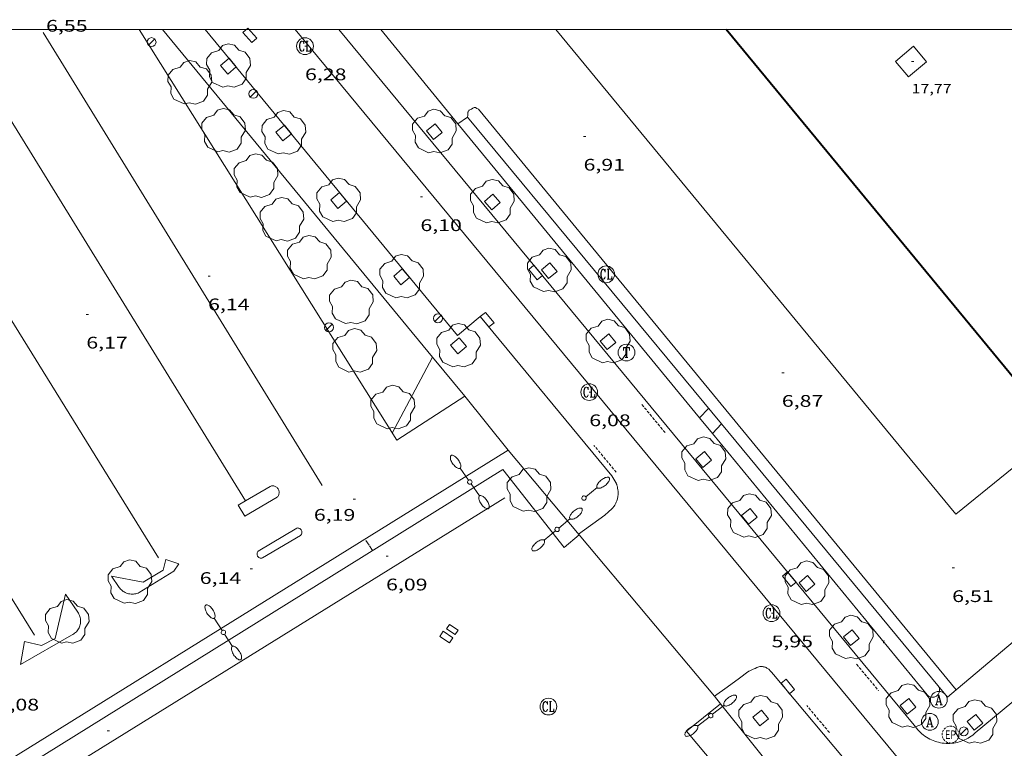
# Model space of a CAD drawing. Units: inches. Extents: x 452000 to 453000, y 4596500 to 4597002.
# Drawn here: x 452218 to 452306, y 4596936 to 4597001 of the extents above; entities that cross this region are included whole.
import ezdxf
from ezdxf.enums import TextEntityAlignment as Align

# ---------------------------------------------------------------- set-up
doc = ezdxf.new("R2010")
doc.units = ezdxf.units.IN
doc.header["$MEASUREMENT"] = 0
doc.linetypes.add('TRAZOS', pattern=[0.75, 0.5, -0.25])
doc.linetypes.add('TRAZOS2', pattern=[0.375, 0.25, -0.125])
for name, color, linetype, lineweight in [('ARBRE', 7, 'Continuous', 0), ('CONSTRUCCIO', 7, 'Continuous', 0), ('COTA ALTIMETRICA', 7, 'Continuous', 0), ('COTA EDIFICI', 7, 'Continuous', 0), ('EIX VIA URBANA PAVIMENTADA', 7, 'Continuous', 0), ('EMBORNAL', 7, 'Continuous', 0), ('ESCOCELL', 7, 'Continuous', 0), ('FACANA EXTERIOR', 7, 'Continuous', 0), ('FANAL', 7, 'Continuous', 0), ('JARDI', 7, 'Continuous', 0), ('LINIA VOLUMETRICA', 7, 'Continuous', 0), ('MARC FULL', 7, 'Continuous', 0), ('MARQUESINA', 7, 'Continuous', 0), ('MUR', 7, 'Continuous', 0), ('PARTERRE DE GESPA', 7, 'Continuous', 0), ('PORTA ACCES DE VEHICLES', 7, 'Continuous', 0), ('REBAIX DE VORERA VIANANTS', 7, 'Continuous', 0), ('REGISTRE AIGUA', 7, 'Continuous', 0), ('REGISTRE CLAVEGUERAM', 7, 'Continuous', 0), ('REGISTRE ENLLUMENAT PUBLIC', 7, 'Continuous', 0), ('REGISTRE TELEFON', 7, 'Continuous', 0), ('REIXA DE DESGUAS', 7, 'Continuous', 0), ('VORERA', 7, 'Continuous', 0)]:
    doc.layers.add(name, color=color, linetype=linetype, lineweight=lineweight)
for name, color, linetype in [('Identificador', 7, 'Continuous'), ('PLAQUES_CARRER', 7, 'Continuous'), ('Punt', 7, 'Continuous')]:
    doc.layers.add(name, color=color, linetype=linetype)
doc.styles.get("Standard").update_dxf_attribs({"font": 'txt.shx'})
doc.styles.add('Style-Arial', font='ARIAL.TTF')

# ---------------------------------------------------------------- blocks, each defined once
blk = doc.blocks.new('BLOC_PLAQUES')
at = {"layer": 'Punt', "color": 2}
blk.add_point((0, 0), dxfattribs=at)
at = {"layer": 'Identificador', "color": 2}
blk.add_attdef('IDENTIFICADOR', text='', height=0.2, dxfattribs=at).set_placement((0, 0), align=Align.CENTER)
blk = doc.blocks.new('RCLAVC')
at = {"color": 0, "linetype": 'ByBlock', "lineweight": -2, "flags": 128}
for points in [[(-0.158, 0.43), (-0.122, 0.26), (-0.122, 0.6), (-0.158, 0.43), (-0.228, 0.544), (-0.332, 0.6), (-0.402, 0.6), (-0.508, 0.544), (-0.578, 0.43), (-0.612, 0.316), (-0.648, 0.146), (-0.648, -0.146), (-0.612, -0.316), (-0.578, -0.43), (-0.508, -0.544), (-0.402, -0.6), (-0.332, -0.6), (-0.228, -0.544), (-0.158, -0.43), (-0.122, -0.316)], [(-0.402, 0.6), (-0.472, 0.544), (-0.542, 0.43), (-0.578, 0.316), (-0.612, 0.146), (-0.612, -0.146), (-0.578, -0.316), (-0.542, -0.43), (-0.472, -0.544), (-0.402, -0.6)], [(0.122, 0.6), (0.368, 0.6)], [(0.226, 0.6), (0.226, -0.6)], [(0.262, 0.6), (0.262, -0.6)], [(0.122, -0.6), (0.648, -0.6), (0.648, -0.26), (0.612, -0.6)]]:
    blk.add_lwpolyline(points, dxfattribs=at)
at = {"color": 0, "linetype": 'ByBlock', "lineweight": -2}
blk.add_circle((-0.001401012718677521, -0.0007607361078262329), 1, dxfattribs=at)
blk = doc.blocks.new('COTA')
at = {"color": 0, "linetype": 'ByBlock', "lineweight": -2}
blk.add_line((0, 0), (0.2, 0), dxfattribs=at)
blk = doc.blocks.new('FANALB')
at = {"color": 0, "linetype": 'ByBlock', "lineweight": -2, "flags": 128}
for points in [[(0.197, 0.005), (0.189, 0.061), (0.165, 0.111), (0.129, 0.155), (0.083, 0.185), (0.029, 0.201), (-0.027, 0.201), (-0.081, 0.185), (-0.129, 0.155), (-0.167, 0.113), (-0.191, 0.063), (-0.199, 0.007), (-0.191, -0.049), (-0.169, -0.099), (-0.133, -0.143), (-0.08700000000000001, -0.173), (-0.033, -0.191), (0.023, -0.191), (0.077, -0.177), (0.125, -0.147), (0.163, -0.105), (0.187, -0.055), (0.197, 0.001), (0.197, 0.005)], [(1.497, 0.005), (0.197, 0.005)], [(2.897, 0.005), (2.889, 0.051), (2.865, 0.095), (2.827, 0.137), (2.773, 0.175), (2.707, 0.211), (2.629, 0.241), (2.541, 0.267), (2.445, 0.285), (2.343, 0.299), (2.237, 0.305), (2.133, 0.303), (2.027, 0.297), (1.927, 0.283), (1.833, 0.261), (1.747, 0.235), (1.671, 0.203), (1.607, 0.167), (1.557, 0.127), (1.523, 0.085), (1.501, 0.041), (1.497, -0.005), (1.509, -0.051), (1.537, -0.095), (1.579, -0.135), (1.635, -0.175), (1.705, -0.209), (1.785, -0.237), (1.875, -0.261), (1.973, -0.279), (2.075, -0.291), (2.179, -0.295), (2.285, -0.293), (2.389, -0.283), (2.489, -0.267), (2.581, -0.247), (2.665, -0.219), (2.737, -0.185), (2.799, -0.149), (2.845, -0.107), (2.877, -0.065), (2.895, -0.019), (2.897, 0.005)]]:
    blk.add_lwpolyline(points, dxfattribs=at)
blk = doc.blocks.new('FANALD')
at = {"color": 0, "linetype": 'ByBlock', "lineweight": -2, "flags": 128}
for points in [[(-2.906, -0.006), (-2.898, -0.052), (-2.874, -0.096), (-2.836, -0.138), (-2.782, -0.176), (-2.716, -0.212), (-2.638, -0.242), (-2.55, -0.268), (-2.454, -0.286), (-2.352, -0.3), (-2.246, -0.306), (-2.142, -0.304), (-2.036, -0.298), (-1.936, -0.284), (-1.842, -0.262), (-1.756, -0.236), (-1.68, -0.204), (-1.616, -0.168), (-1.566, -0.128), (-1.532, -0.08600000000000001), (-1.51, -0.042), (-1.506, 0.004), (-1.518, 0.05), (-1.546, 0.094), (-1.588, 0.134), (-1.644, 0.174), (-1.714, 0.208), (-1.794, 0.236), (-1.884, 0.26), (-1.982, 0.278), (-2.084, 0.29), (-2.188, 0.294), (-2.294, 0.292), (-2.398, 0.282), (-2.498, 0.266), (-2.59, 0.246), (-2.674, 0.218), (-2.746, 0.184), (-2.808, 0.148), (-2.854, 0.106), (-2.886, 0.064), (-2.904, 0.018), (-2.906, -0.006)], [(0.198, -0.002), (0.19, 0.054), (0.166, 0.104), (0.13, 0.148), (0.084, 0.178), (0.03, 0.194), (-0.026, 0.194), (-0.08, 0.178), (-0.128, 0.148), (-0.166, 0.106), (-0.19, 0.056), (-0.198, 0), (-0.19, -0.056), (-0.168, -0.106), (-0.132, -0.15), (-0.08600000000000001, -0.18), (-0.032, -0.198), (0.024, -0.198), (0.078, -0.184), (0.126, -0.154), (0.164, -0.112), (0.188, -0.062), (0.198, -0.006), (0.198, -0.002)], [(2.898, -0.002), (2.89, 0.044), (2.866, 0.088), (2.828, 0.13), (2.774, 0.168), (2.708, 0.204), (2.63, 0.234), (2.542, 0.26), (2.446, 0.278), (2.344, 0.292), (2.238, 0.298), (2.134, 0.296), (2.028, 0.29), (1.928, 0.276), (1.834, 0.254), (1.748, 0.228), (1.672, 0.196), (1.608, 0.16), (1.558, 0.12), (1.524, 0.078), (1.502, 0.034), (1.498, -0.012), (1.51, -0.058), (1.538, -0.102), (1.58, -0.142), (1.636, -0.182), (1.706, -0.216), (1.786, -0.244), (1.876, -0.268), (1.974, -0.286), (2.076, -0.298), (2.18, -0.302), (2.286, -0.3), (2.39, -0.29), (2.49, -0.274), (2.582, -0.254), (2.666, -0.226), (2.738, -0.192), (2.8, -0.156), (2.846, -0.114), (2.878, -0.07200000000000001), (2.896, -0.026), (2.898, -0.002)], [(-1.506, -0.006), (-0.198, -0.006)], [(1.498, -0.002), (0.198, -0.002)]]:
    blk.add_lwpolyline(points, dxfattribs=at)
blk = doc.blocks.new('RAIGUC')
at = {"color": 0, "linetype": 'ByBlock', "lineweight": -2, "flags": 128}
for points in [[(0.002, 0.6), (-0.33, -0.6)], [(0.002, 0.6), (0.332, -0.6)], [(0.002, 0.43), (0.284, -0.6)], [(-0.424, -0.6), (-0.14, -0.6)], [(-0.236, -0.26), (0.19, -0.26)], [(0.142, -0.6), (0.426, -0.6)]]:
    blk.add_lwpolyline(points, dxfattribs=at)
at = {"color": 0, "linetype": 'ByBlock', "lineweight": -2}
blk.add_circle((0.0002215649485588074, -0.001705031752586365), 1, dxfattribs=at)
blk = doc.blocks.new('ESCOSE')
at = {"color": 0, "linetype": 'ByBlock', "lineweight": -2, "flags": 128}
blk.add_lwpolyline([(-0.5, -0.5), (0.5, -0.5), (0.5, 0.5), (-0.5, 0.5)], close=True, dxfattribs=at)
blk = doc.blocks.new('ARBRE')
at = {"color": 0, "linetype": 'ByBlock', "lineweight": -2, "flags": 128}
blk.add_lwpolyline([(-0.507, -1.872), (-1.415, -1.448), (-1.697, -0.9400000000000001), (-1.675, -0.342), (-1.951, 0.138), (-1.943, 0.686), (-1.511, 1.208), (-0.871, 1.406), (-0.543, 1.846), (-0.027, 2.012), (0.541, 1.882), (0.933, 1.428), (1.495, 1.262), (1.921, 0.6940000000000001), (1.969, 0.068), (1.593, -0.562), (1.593, -1.098), (1.229, -1.618), (0.505, -1.886), (-0.049, -1.762), (-0.507, -1.872)], dxfattribs=at)
blk = doc.blocks.new('EMBORN')
at = {"color": 0, "linetype": 'ByBlock', "lineweight": -2, "flags": 128}
blk.add_lwpolyline([(0, 0), (1.2, 0), (1.2, 0.6), (0, 0.6)], close=True, dxfattribs=at)
blk = doc.blocks.new('REPC')
at = {"color": 0, "linetype": 'ByBlock', "lineweight": -2}
blk.add_circle((0.001121296942234039, 0.0002408043146133423), 1, dxfattribs=at)
at = {"color": 0, "linetype": 'ByBlock', "lineweight": -2, "style": 'Style-Arial', "width": 0.7999964000072}
blk.add_text('EP', height=1.000002, dxfattribs=at).set_placement((-0.0001425146484374409, 1.000000000033197e-06), align=Align.MIDDLE_CENTER)
blk = doc.blocks.new('RTELC')
at = {"color": 0, "linetype": 'ByBlock', "lineweight": -2, "flags": 128}
for points in [[(-0.306, 0.6), (-0.354, 0.26), (-0.354, 0.6), (0.354, 0.6), (0.354, 0.26), (0.308, 0.6)], [(-0.024, 0.6), (-0.024, -0.6)], [(0.024, 0.6), (0.024, -0.6)], [(-0.166, -0.6), (0.166, -0.6)]]:
    blk.add_lwpolyline(points, dxfattribs=at)
at = {"color": 0, "linetype": 'ByBlock', "lineweight": -2}
blk.add_circle((-0.001159542858600617, -0.0002807360887527466), 1, dxfattribs=at)
blk = doc.blocks.new('FANAL')
at = {"color": 0, "linetype": 'ByBlock', "lineweight": -2}
blk.add_line((0.283, 0.283), (-0.283, -0.283), dxfattribs=at)
blk.add_circle((0.0002620689868927002, 0.0006722288131713868), 0.40000000060146, dxfattribs=at)

msp = doc.modelspace()

# ---------------------------------------------------------------- linework, layer by layer
at = {"layer": 'CONSTRUCCIO', "color": 1, "linetype": 'Continuous', "lineweight": 20, "elevation": 6.645010302418086}
msp.add_lwpolyline([(452212.9377011102, 4596998.121473994), (452237.8294221269, 4596957.858242239)], dxfattribs=at)
at = {"layer": 'CONSTRUCCIO', "color": 1, "linetype": 'Continuous', "lineweight": 20, "extrusion": (0.001569148593335981, 0.0009715208916831102, 0.9999982969584743), "elevation": 5181.969616180032, "flags": 128}
msp.add_lwpolyline([(452260.4568575252, 4596955.27208057), (452201.4883608273, 4596918.762454158)], dxfattribs=at)
at = {"layer": 'CONSTRUCCIO', "color": 1, "linetype": 'Continuous', "lineweight": 20, "elevation": 6.387010027604664, "flags": 128}
msp.add_lwpolyline([(452237.8294221269, 4596957.858242239), (452237.829434205, 4596957.858222703)], dxfattribs=at)
at = {"layer": 'EIX VIA URBANA PAVIMENTADA', "color": 1, "linetype": 'Continuous', "lineweight": 20, "elevation": 5.738008896176325}
msp.add_lwpolyline([(452301.4433104543, 4596928.549694587), (452242.2869867364, 4597000)], dxfattribs=at)
at = {"layer": 'EIX VIA URBANA PAVIMENTADA', "color": 1, "linetype": 'Continuous', "lineweight": 20, "extrusion": (0.0007425866895149004, 0.0006250825289612514, 0.9999995289183093), "elevation": 3215.116030585026, "flags": 128}
msp.add_lwpolyline([(452374.0389340837, 4596988.654611404), (452274.7290796451, 4596905.059218979)], dxfattribs=at)
at = {"layer": 'FACANA EXTERIOR', "color": 1, "linetype": 'Continuous', "lineweight": 40}
msp.add_polyline3d([(452310.6645928259, 4596963.880679396, 17.57102724207841), (452280.8534594753, 4597000, 17.42961249373923)], dxfattribs=at)
at = {"layer": 'JARDI', "color": 3, "linetype": 'TRAZOS', "lineweight": 0, "elevation": 6.389009905505601}
msp.add_lwpolyline([(452249.2064181472, 4596953.417129488), (452248.8834213112, 4596953.900132689), (452248.5184249033, 4596954.448136306)], dxfattribs=at)
at = {"layer": 'LINIA VOLUMETRICA', "color": 1, "linetype": 'Continuous', "lineweight": 20, "elevation": 17.79502758936801, "flags": 128}
msp.add_lwpolyline([(452298.7618265513, 4596997.116821239), (452297.1498137862, 4596995.763831372), (452295.9868224919, 4596997.148842344), (452297.5988352569, 4596998.50183221), (452298.7618265513, 4596997.116821239)], dxfattribs=at)
at = {"layer": 'MARC FULL', "color": 0, "linetype": 'Continuous'}
msp.add_lwpolyline([(452000, 4597000), (453000, 4597000)], dxfattribs=at)
at = {"layer": 'MARQUESINA', "color": 1, "linetype": 'Continuous', "lineweight": 20}
msp.add_polyline3d([(452265.5893314966, 4597000, 14.1310219087024), (452301.4085238985, 4596956.687738474, 14.1310219087024), (452310.5115939924, 4596964.065680844, 15.0190232854576)], dxfattribs=at)
at = {"layer": 'MUR', "color": 1, "linetype": 'Continuous', "lineweight": 20}
for points, elevation in [([(452230.3982808564, 4597000), (452254.5662214806, 4596970.710482773)], 6.951770432353406), ([(452250.9595005648, 4596963.921132475), (452254.5662214806, 4596970.710482773)], 7.310011333433067), ([(452279.6145446363, 4596963.87391498), (452280.4174312422, 4596964.753777306)], 6.205009619705379), ([(452279.8063635179, 4596940.398839769), (452279.8063635654, 4596940.398839709)], 6.053009384566394), ([(452279.8063635654, 4596940.398839709), (452280.3471665519, 4596939.724715553)], 6.053009384151919)]:
    msp.add_lwpolyline(points, dxfattribs=dict(at, elevation=elevation))
at = {"layer": 'MUR', "color": 1, "linetype": 'Continuous', "lineweight": 20, "flags": 128}
for points, elevation in [([(452254.5662214806, 4596970.710482773), (452254.5665576764, 4596970.711115634)], 7.363006475734261), ([(452254.5662214806, 4596970.710482773), (452257.4545355897, 4596967.210088298)], 6.636668150759977), ([(452280.4174312422, 4596964.753777306), (452280.4175525584, 4596964.753910253)], 6.746928576382618), ([(452199.3411448093, 4596923.954426715), (452261.3215049902, 4596962.387051478)], 6.33883691003239), ([(452280.3471665519, 4596939.724715553), (452288.0645077864, 4596930.104860855)], 6.048291800118622)]:
    msp.add_lwpolyline(points, dxfattribs=dict(at, elevation=elevation))
at = {"layer": 'MUR', "color": 1, "linetype": 'Continuous', "lineweight": 20, "extrusion": (-0.2807094242345283, -0.2857965512913225, 0.9162546318660038), "elevation": -1440749.949426101, "flags": 128}
msp.add_lwpolyline([(-2898558.138261413, 3295337.009815371), (-2898558.138261413, 3295338.297896945)], dxfattribs=at)
at = {"layer": 'MUR', "color": 1, "linetype": 'Continuous', "lineweight": 20, "extrusion": (0.005528624172876967, -0.006715797879674763, 0.9999621654710715), "elevation": -28365.59145265214, "flags": 128}
msp.add_lwpolyline([(452271.4986943041, 4596878.461586962), (452272.667755936, 4596877.041543866)], dxfattribs=at)
at = {"layer": 'MUR', "color": 1, "linetype": 'Continuous', "lineweight": 20, "extrusion": (0.04958189967965937, -0.05876866732328961, 0.9970395573723246), "elevation": -247726.6058472801, "flags": 128}
msp.add_lwpolyline([(3309973.59576192, 3212358.333209964), (3309973.59576192, 3212368.256451285)], dxfattribs=at)
at = {"layer": 'PARTERRE DE GESPA', "color": 7, "linetype": 'Continuous', "lineweight": 0, "extrusion": (-0.0008409297895653358, 0.00102197057538685, 0.9999991242062325), "elevation": 4323.831418359668, "flags": 128}
msp.add_lwpolyline([(452279.4598447346, 4596961.855675441), (452298.6637242769, 4596938.517481361)], dxfattribs=at)
at = {"layer": 'PARTERRE DE GESPA', "color": 7, "linetype": 'Continuous', "lineweight": 0, "flags": 128}
for points, elevation in [([(452231.8643822315, 4596952.227259226), (452230.6993833086, 4596952.607268655), (452230.4513757235, 4596951.658269065), (452228.6613649586, 4596950.605281015), (452225.8513645779, 4596951.129303148), (452226.5353579447, 4596950.115296386)], 6.152009538060801), ([(452228.3123572777, 4596949.664282204), (452231.4103766565, 4596951.585261676), (452231.8643822315, 4596952.227259226)], 6.152009538060801), ([(452222.815335386, 4596947.90232118), (452221.7173458769, 4596949.509332002), (452220.78231454, 4596945.570332991), (452219.5853078358, 4596944.931341082), (452218.0433081463, 4596945.287353334), (452217.7042919904, 4596943.227352711)], 6.152009538060801), ([(452228.3123572777, 4596949.664282204), (452228.2143567995, 4596949.62128288), (452228.1133563773, 4596949.586283593), (452228.0093560112, 4596949.55928434), (452227.9043556967, 4596949.539285106), (452227.7983554488, 4596949.528285893), (452227.6913552526, 4596949.524286699), (452227.5843551171, 4596949.528287517), (452227.4783550438, 4596949.540288339), (452227.3733550328, 4596949.560289167), (452227.269355084, 4596949.588289999), (452227.1683552006, 4596949.624290821), (452227.0703553749, 4596949.667291632), (452226.9763556086, 4596949.717292422), (452226.8853558999, 4596949.774293201), (452226.7993562522, 4596949.838293954), (452226.7183566578, 4596949.908294676), (452226.6433571106, 4596949.983295362), (452226.5733576242, 4596950.06529602), (452226.5353579447, 4596950.115296386)], 6.152009538060801), ([(452222.815335386, 4596947.90232118), (452222.8723348068, 4596947.814320612), (452222.9233341953, 4596947.723320084), (452222.9673335351, 4596947.627319601), (452223.0033328474, 4596947.529319176), (452223.0313321245, 4596947.428318807), (452223.0523313755, 4596947.325318487), (452223.0653306065, 4596947.221318227), (452223.0693298237, 4596947.117318036), (452223.0663290223, 4596947.012317896), (452223.0553282161, 4596946.908317818), (452223.0363274052, 4596946.805317802), (452223.009326597, 4596946.70431785), (452222.9753257931, 4596946.605317956), (452222.9333249996, 4596946.509318125), (452222.884324218, 4596946.416318353), (452222.8283234634, 4596946.328318642), (452222.7653227284, 4596946.244318989), (452222.6963220219, 4596946.16531939), (452222.6213213443, 4596946.091319844), (452222.5413207118, 4596946.024320347), (452222.4563201097, 4596945.962320897), (452222.3673195619, 4596945.908321488), (452222.2733190521, 4596945.860322127)], 6.152009538060801), ([(452217.7042919904, 4596943.227352711), (452222.2733190521, 4596945.860322127)], 6.152009538060801), ([(452298.8183973291, 4596940.535733084), (452298.8673970105, 4596940.483732632), (452298.9213967376, 4596940.43673215), (452298.9803965256, 4596940.396731639), (452299.0433963729, 4596940.36373111), (452299.1103962795, 4596940.337730563), (452299.1793962498, 4596940.319730012), (452299.2503962765, 4596940.308729456), (452299.3213963713, 4596940.306728913), (452299.3923965194, 4596940.311728383), (452299.4623967342, 4596940.325727873), (452299.5313970005, 4596940.346727382), (452299.5963973213, 4596940.375726934), (452299.658397683, 4596940.410726517), (452299.7153980976, 4596940.453726151), (452299.7683985441, 4596940.501725824), (452299.8143990326, 4596940.55672556), (452299.8543995423, 4596940.615725349), (452299.888400073, 4596940.678725188), (452299.9144006141, 4596940.744725092), (452299.9324011656, 4596940.813725063), (452299.9434017214, 4596940.884725089), (452299.9464022647, 4596940.955725177), (452299.9414027957, 4596941.026725325), (452299.9284033142, 4596941.097725534), (452299.9074037976, 4596941.165725798), (452299.8784042459, 4596941.230726118), (452299.843404662, 4596941.29272648), (452299.8004050354, 4596941.350726897), (452299.7964050672, 4596941.355726935)], 6.245009682248001)]:
    msp.add_lwpolyline(points, dxfattribs=dict(at, elevation=elevation))
at = {"layer": 'PARTERRE DE GESPA', "color": 7, "linetype": 'Continuous', "lineweight": 0}
for points in [[(452257.7087253836, 4596992.172125064, 6.715010410936002), (452256.831719392, 4596991.561130773, 6.515010101807293)], [(452280.4174312422, 4596964.753777306, 6.465195092232625), (452257.7087253836, 4596992.172125064, 6.715010410936002)], [(452256.8317193883, 4596991.561130778, 6.515010100856003), (452278.4455535957, 4596965.29392605, 6.221009645038401)], [(452256.8317193878, 4596991.56113077, 6.515010100856003), (452256.8317193883, 4596991.561130778, 6.515010100856003)], [(452299.7964050672, 4596941.355726935, 6.252009693100802), (452280.4174312422, 4596964.753777306, 6.465195092232625)]]:
    msp.add_polyline3d(points, dxfattribs=at)
at = {"layer": 'PORTA ACCES DE VEHICLES', "color": 7, "linetype": 'Continuous', "lineweight": 20}
for points, elevation in [([(452256.8317193883, 4596991.561130778), (452249.9504096897, 4597000)], 6.515010100854397), ([(452256.8317193883, 4596991.561130778), (452256.8317193878, 4596991.56113077)], 6.515010100854397), ([(452256.8317193878, 4596991.56113077), (452256.8317193883, 4596991.561130778)], 6.515010100854397), ([(452279.8113667762, 4596940.39287708), (452279.8063635654, 4596940.398839709)], 6.053009384571201)]:
    msp.add_lwpolyline(points, dxfattribs=dict(at, elevation=elevation))
at = {"layer": 'PORTA ACCES DE VEHICLES', "color": 7, "linetype": 'Continuous', "lineweight": 20, "flags": 128}
for points, elevation in [([(452257.4545355896, 4596967.21008829), (452261.3215049901, 4596962.387051472)], 6.309009781473601), ([(452279.8063635654, 4596940.398839709), (452267.7014575046, 4596954.82499134)], 6.053009384571201), ([(452313.5195004506, 4596951.122637961), (452301.432404751, 4596940.979713947)], 6.187009592320464)]:
    msp.add_lwpolyline(points, dxfattribs=dict(at, elevation=elevation))
at = {"layer": 'REBAIX DE VORERA VIANANTS', "color": 1, "linetype": 'TRAZOS2', "lineweight": 0, "extrusion": (0.003199064932520832, -0.003864258534153617, 0.9999874166655992), "elevation": -16310.80758290854}
msp.add_lwpolyline([(452270.9678638889, 4596937.762469335), (452273.0842334167, 4596935.2060673)], dxfattribs=at)
at = {"layer": 'REBAIX DE VORERA VIANANTS', "color": 1, "linetype": 'TRAZOS2', "lineweight": 0, "extrusion": (0.0002759448928069382, -0.0003335234680581082, 0.9999999063082519), "elevation": -1402.139299503546}
msp.add_lwpolyline([(452270.9827974007, 4596960.20774241), (452268.9911804555, 4596962.6149293)], dxfattribs=at)
at = {"layer": 'REBAIX DE VORERA VIANANTS', "color": 1, "linetype": 'TRAZOS2', "lineweight": 0, "extrusion": (0.003199065164894085, -0.00386425878252272, 0.9999874166638961), "elevation": -16310.8086194993}
msp.add_lwpolyline([(452290.1857348357, 4596914.548842336), (452292.1472880521, 4596912.17944582)], dxfattribs=at)
at = {"layer": 'REBAIX DE VORERA VIANANTS', "color": 1, "linetype": 'TRAZOS2', "lineweight": 0, "extrusion": (0.004280134863034887, -0.005094212221368487, 0.9999778644787084), "elevation": -21475.91877788552}
msp.add_lwpolyline([(452285.9170254423, 4596887.397608576), (452283.8791644528, 4596889.823014993)], dxfattribs=at)
at = {"layer": 'REIXA DE DESGUAS', "color": 7, "linetype": 'Continuous', "lineweight": 0, "flags": 128}
for points, elevation in [([(452185.2875012799, 4597000), (452218.9353139075, 4596945.864347465)], 6.608668055438696), ([(452200.7527698333, 4597000), (452230.0443835455, 4596952.772273879)], 6.311671412598077), ([(452255.5223732635, 4596946.211070393), (452256.3973702041, 4596945.629062851), (452256.0883662044, 4596945.165064476), (452255.2133692638, 4596945.747072019), (452255.5223732635, 4596946.211070393)], 5.936009203174401)]:
    msp.add_lwpolyline(points, dxfattribs=dict(at, elevation=elevation))
at = {"layer": 'REIXA DE DESGUAS', "color": 7, "linetype": 'Continuous', "lineweight": 0, "extrusion": (0.00163287415089684, -0.002648461677556406, 0.9999951596746607), "elevation": -11430.20275108485, "flags": 128}
msp.add_lwpolyline([(452219.1044672258, 4596985.580430561), (452244.068407096, 4596945.090036365)], dxfattribs=at)
at = {"layer": 'REIXA DE DESGUAS', "color": 7, "linetype": 'Continuous', "lineweight": 0}
msp.add_polyline3d([(452256.080378628, 4596946.804067078, 5.944009215577601), (452256.8533759492, 4596946.293060421, 5.936009203174401), (452256.5953725901, 4596945.903061775, 5.936009203174401), (452255.8223752689, 4596946.414068431, 5.936009203174401), (452256.080378628, 4596946.804067078, 5.944009215577601)], dxfattribs=at)
at = {"layer": 'VORERA', "color": 1, "linetype": 'Continuous', "lineweight": 0, "flags": 128}
for points, elevation in [([(452228.3024747684, 4597000), (452251.3594963502, 4596963.284128448), (452257.4545355891, 4596967.210088291)], 6.524767454497567), ([(452246.1927183107, 4597000), (452297.6783748707, 4596937.80873751)], 6.424043349661968), ([(452240.6534411401, 4596958.195201793), (452240.7004415848, 4596958.244201511), (452240.7424420596, 4596958.298201277), (452240.7774425615, 4596958.357201102), (452240.8044430739, 4596958.419200994), (452240.824443598, 4596958.484200943), (452240.8374441265, 4596958.551200948), (452240.8414446487, 4596958.619201022), (452240.83844516, 4596958.687201152), (452240.8264456498, 4596958.754201345), (452240.8074461211, 4596958.820201593), (452240.7804465497, 4596958.882201893), (452240.7464469522, 4596958.942202244), (452240.7054472984, 4596958.996202639), (452240.6594476065, 4596959.046203066), (452240.6064478581, 4596959.090203537), (452240.5494480504, 4596959.127204026), (452240.4884481835, 4596959.157204535), (452240.4244482588, 4596959.180205056), (452240.3584482779, 4596959.196205582), (452240.2904482256, 4596959.203206109), (452240.2224481201, 4596959.203206625), (452240.154447954, 4596959.195207128), (452240.0884477227, 4596959.178207603), (452240.0334474856, 4596959.158207989)], 6.309009781473601), ([(452237.8294221269, 4596957.858242239), (452237.1834303125, 4596957.477227007), (452237.7684238519, 4596956.506221063), (452240.6534411401, 4596958.195201793)], 6.309009781473601), ([(452242.4104228846, 4596955.430184174), (452238.9594018963, 4596953.369207163)], 6.309009781473601), ([(452239.3483978483, 4596952.756203261), (452242.7434183096, 4596954.759180607)], 6.309009781473601), ([(452242.7434183096, 4596954.759180607), (452242.7824186659, 4596954.798180372), (452242.8164190525, 4596954.842180182), (452242.8434194662, 4596954.891180052), (452242.8624198902, 4596954.943179989), (452242.8744203186, 4596954.997179982), (452242.8784207496, 4596955.053180039), (452242.8744211608, 4596955.108180154), (452242.8624215595, 4596955.16318033), (452242.8424219231, 4596955.215180563), (452242.8154222453, 4596955.263180843), (452242.782422528, 4596955.307181161), (452242.742422762, 4596955.346181525), (452242.6974229426, 4596955.379181917), (452242.6484230639, 4596955.40518233), (452242.5964231274, 4596955.424182753), (452242.5424231272, 4596955.43518318), (452242.4864230707, 4596955.439183611), (452242.4314229475, 4596955.43418402), (452242.4104228846, 4596955.430184174)], 6.309009781473601), ([(452238.9594018963, 4596953.369207163), (452238.9254015174, 4596953.326207355), (452238.8974011173, 4596953.279207494), (452238.8774006994, 4596953.228207567), (452238.864400277, 4596953.175207583), (452238.859399852, 4596953.120207536), (452238.8633994409, 4596953.065207421), (452238.8743990558, 4596953.012207255), (452238.8923986891, 4596952.960207038), (452238.9183983653, 4596952.912206765), (452238.9513980826, 4596952.868206447), (452238.9903978471, 4596952.82920609), (452239.0343976726, 4596952.797205707), (452239.0823975496, 4596952.771205302), (452239.1343974862, 4596952.752204879), (452239.188397494, 4596952.742204453), (452239.242397555, 4596952.739204039), (452239.2973976782, 4596952.744203629), (452239.3483978483, 4596952.756203261)], 6.309009781473601), ([(452301.432404751, 4596940.979713947), (452300.6503985611, 4596940.323718861)], 6.25100969155028), ([(452280.3471665519, 4596939.724715553), (452280.3473625383, 4596939.724871981)], 6.141010033898352)]:
    msp.add_lwpolyline(points, dxfattribs=dict(at, elevation=elevation))
at = {"layer": 'VORERA', "color": 1, "linetype": 'Continuous', "lineweight": 0}
for points, elevation in [([(452258.6677321741, 4596992.871118874), (452301.4324047507, 4596940.979713945)], 6.699010386109876), ([(452240.0334474856, 4596959.158207989), (452237.8294221269, 4596957.858242239)], 6.309009781473601), ([(452282.5351904018, 4596931.000751665), (452277.2903392853, 4596937.284891392), (452280.3471665519, 4596939.724715553)], 6.013886716938931)]:
    msp.add_lwpolyline(points, dxfattribs=dict(at, elevation=elevation))
at = {"layer": 'VORERA', "color": 1, "linetype": 'Continuous', "lineweight": 0, "extrusion": (0.5576274287035923, -0.674452283367111, 0.4839067763715552), "elevation": -2848195.205959351, "flags": 128}
msp.add_lwpolyline([(3277846.583231298, 1574946.754545514), (3277828.729862197, 1574947.028794182), (3277763.703824632, 1574947.028794183)], dxfattribs=at)
at = {"layer": 'VORERA', "color": 1, "linetype": 'Continuous', "lineweight": 0, "extrusion": (0.0002759466776405196, -0.0003335256296699334, 0.9999999063070384), "elevation": -1402.148429119089, "flags": 128}
msp.add_lwpolyline([(452270.5975571284, 4596959.889006379), (452258.8166451433, 4596974.128118635)], dxfattribs=at)
at = {"layer": 'VORERA', "color": 1, "linetype": 'Continuous', "lineweight": 0, "extrusion": (0.002236577572147209, 0.001607010718438281, 0.9999962076114662), "elevation": 8405.164439174507, "flags": 128}
msp.add_lwpolyline([(452266.4932300941, 4596947.328576621), (452268.8522586048, 4596949.023563538)], dxfattribs=at)
at = {"layer": 'VORERA', "color": 1, "linetype": 'Continuous', "lineweight": 0, "extrusion": (0.0006046787079721063, 0.0003756185550372654, 0.9999997466371486), "elevation": 2006.517845853712, "flags": 128}
msp.add_lwpolyline([(452248.3708932627, 4596952.520739529), (452200.6385788217, 4596922.870053637)], dxfattribs=at)
at = {"layer": 'VORERA', "color": 1, "linetype": 'Continuous', "lineweight": 0, "extrusion": (0.004280136594986749, -0.005094214296888337, 0.9999778644607218), "elevation": -21475.92753556868, "flags": 128}
msp.add_lwpolyline([(452288.1647771718, 4596883.945093576), (452280.9135768149, 4596892.575273952)], dxfattribs=at)
at = {"layer": 'VORERA', "color": 1, "linetype": 'Continuous', "lineweight": 0, "extrusion": (0.004283333177714948, -0.00517619218455779, 0.9999774297909716), "elevation": -21851.0493255848, "flags": 128}
msp.add_lwpolyline([(452296.4743599574, 4596888.801042216), (452295.6203357474, 4596889.833064122)], dxfattribs=at)
at = {"layer": 'VORERA', "color": 1, "linetype": 'Continuous', "lineweight": 0}
for points in [[(452258.8355918298, 4596974.340088865, 6.261009707054401), (452256.8135758189, 4596972.643101578, 6.413009942715202), (452234.2282795092, 4597000, 6.559940107679014)], [(452257.7087253836, 4596992.172125064, 6.715010410936002), (452257.7197268119, 4596992.358125268, 6.706010396982402), (452257.7297282462, 4596992.545125483, 6.699010386129602), (452257.7327285013, 4596992.578125511, 6.698010384579201), (452257.7387287306, 4596992.60712551, 6.698010384579201), (452257.7547291348, 4596992.657125466, 6.698010384579201), (452257.7707294251, 4596992.6921254, 6.698010384579201), (452257.7857296381, 4596992.717125325, 6.699010386129602), (452257.8137299395, 4596992.751125165, 6.699010386129602), (452257.8297300781, 4596992.766125066, 6.699010386129602), (452257.8467302031, 4596992.779124958, 6.699010386129602), (452257.8967305309, 4596992.812124629, 6.699010386129602), (452257.9737309766, 4596992.855124112, 6.699010386129602), (452258.0507314147, 4596992.897123593, 6.699010386129602), (452258.1687320908, 4596992.962122798, 6.699010386129602), (452258.2887327473, 4596993.024121984, 6.699010386129602), (452258.3167328818, 4596993.03612179, 6.699010386129602), (452258.3397329706, 4596993.043121626, 6.699010386129602), (452258.3567330121, 4596993.0451215, 6.699010386129602), (452258.3817330509, 4596993.04512131, 6.699010386129602), (452258.3927330375, 4596993.041121221, 6.699010386129602), (452258.4037330166, 4596993.03612113, 6.699010386129602), (452258.5357325991, 4596992.954120001, 6.699010386129602), (452258.667732174, 4596992.871118871, 6.699010386129602)], [(452248.4574134425, 4596952.950134447, 6.352009848140801), (452260.8584912824, 4596960.675052331, 6.141009521006401), (452266.3424468995, 4596953.704999914, 6.357009855892802), (452267.6904575786, 4596954.836991441, 6.357009855892802)], [(452270.6165020558, 4596960.100977401, 6.253009694651201), (452270.7915000736, 4596959.803975613, 6.253009694651201), (452270.9674981005, 4596959.507973819, 6.253009694651201), (452270.9924978054, 4596959.463973561, 6.253009694651201), (452271.0134975117, 4596959.420973335, 6.253009694651201), (452271.0474969422, 4596959.33897295, 6.253009694651201), (452271.0724964195, 4596959.264972646, 6.253009694651201), (452271.0914959482, 4596959.198972399, 6.253009694651201), (452271.1174950932, 4596959.080972019, 6.253009694651201), (452271.1334944351, 4596958.990971758, 6.253009694651201), (452271.1514934463, 4596958.856971413, 6.253009694651201), (452271.1654924589, 4596958.723971101, 6.253009694651201), (452271.1734916518, 4596958.615970873, 6.253009694651201), (452271.1754909342, 4596958.520970711, 6.253009694651201), (452271.1734902936, 4596958.436970595, 6.253009694651201), (452271.168489732, 4596958.363970521, 6.253009694651201), (452271.1624892371, 4596958.299970467, 6.253009694651201), (452271.1454883609, 4596958.187970422, 6.253009694651201), (452271.1284876973, 4596958.103970421, 6.253009694651201), (452271.1124871944, 4596958.040970445, 6.253009694651201), (452271.0844864378, 4596957.94697051, 6.253009694651201), (452271.0504856794, 4596957.853970625, 6.253009694651201), (452271.0084848555, 4596957.753970788, 6.253009694651201), (452270.9704841441, 4596957.667970943, 6.253009694651201), (452270.9344835344, 4596957.594971103, 6.252009693100802), (452270.9014830052, 4596957.531971256, 6.252009693100802), (452270.8714825566, 4596957.478971401, 6.252009693100802), (452270.8134817837, 4596957.388971702, 6.252009693100802), (452270.7674812268, 4596957.324971952, 6.252009693100802), (452270.7304808128, 4596957.27797216, 6.252009693100802), (452270.6714802206, 4596957.211972506, 6.252009693100802), (452270.6074796434, 4596957.148972893, 6.253009694651201), (452270.3024770687, 4596956.871974778, 6.260009705504002), (452269.9974744941, 4596956.594976663, 6.269009719457602)], [(452285.0823896528, 4596942.33084009, 6.040009364416001), (452284.9013909429, 4596942.537841783, 6.088009438835201), (452284.8103915909, 4596942.641842636, 6.110009472944001), (452284.7653919156, 4596942.693843057, 6.118009485347201), (452284.7193922389, 4596942.745843488, 6.125009496200001), (452284.6873924397, 4596942.778843782, 6.128009500851201), (452284.657392598, 4596942.805844051, 6.129009502401602), (452284.6003928359, 4596942.848844551, 6.129009502401602), (452284.5543929846, 4596942.877844943, 6.128009500851201), (452284.4823931765, 4596942.917845552, 6.126009497750402), (452284.4083933425, 4596942.954846172, 6.125009496200001), (452284.3493934483, 4596942.980846659, 6.125009496200001), (452284.3033934984, 4596942.996847034, 6.125009496200001), (452284.2353935447, 4596943.01684758, 6.125009496200001), (452284.1653935576, 4596943.032848136, 6.125009496200001), (452284.0843935458, 4596943.047848774, 6.125009496200001), (452284.0233935044, 4596943.054849247, 6.125009496200001), (452283.9773934558, 4596943.057849601, 6.125009496200001), (452283.9433934031, 4596943.057849859, 6.125009496200001), (452283.8923932937, 4596943.053850239, 6.125009496200001), (452283.8423931403, 4596943.043850604, 6.125009496200001), (452283.7763928939, 4596943.024851075, 6.125009496200001), (452283.680392487, 4596942.990851752, 6.125009496200001), (452283.5843920498, 4596942.95285242, 6.125009496200001), (452283.4273912981, 4596942.885853508, 6.125009496200001), (452283.271390525, 4596942.815854582, 6.125009496200001), (452283.0243892847, 4596942.702856281, 6.126009497750402), (452282.9633889625, 4596942.672856698, 6.126009497750402), (452282.8743884527, 4596942.623857297, 6.126009497750402), (452282.8323881828, 4596942.596857575, 6.125009496200001), (452282.7903878976, 4596942.567857848, 6.125009496200001), (452282.045382615, 4596942.023862657, 6.112009476044801), (452280.9283746994, 4596941.208869869, 6.083009431083201), (452279.8113667762, 4596940.39287708, 6.053009384571201)], [(452297.6783748705, 4596937.808737508, 6.019009331857601), (452297.7753739586, 4596937.668736554, 6.019009331857601), (452297.878373094, 4596937.533735563, 6.018009330307201), (452297.987372269, 4596937.402734533, 6.018009330307201), (452298.1033715004, 4596937.277733459, 6.018009330307201), (452298.224370785, 4596937.158732357, 6.017009328756801), (452298.3503701154, 4596937.044731224, 6.017009328756801), (452298.4823695082, 4596936.937730056, 6.016009327206401), (452298.6193689543, 4596936.836728861, 6.015009325656003), (452298.760368452, 4596936.741727643, 6.015009325656003), (452298.9063680107, 4596936.653726399, 6.014009324105602), (452299.0563676287, 4596936.572725135, 6.013009322555201), (452299.2093673044, 4596936.498723859, 6.012009321004802), (452299.3653670379, 4596936.431722572, 6.011009319454401), (452299.5253668383, 4596936.372721266, 6.010009317904002), (452299.6873667025, 4596936.321719958, 6.009009316353601), (452299.851366623, 4596936.277718646, 6.008009314803201), (452300.0183666087, 4596936.241717323, 6.007009313252802), (452300.1863666491, 4596936.212716004, 6.005009310152001), (452300.3543667577, 4596936.192714698, 6.004009308601602), (452300.5243669302, 4596936.180713389, 6.003009307051201), (452300.6943671559, 4596936.175712091, 6.002009305500802), (452300.8643674498, 4596936.179710807, 6.000009302400001), (452301.0343677969, 4596936.190709534, 5.999009300849602), (452301.2033682106, 4596936.210708283, 5.998009299299201), (452301.371368676, 4596936.237707051, 5.996009296198403), (452301.5373692064, 4596936.273705847, 5.995009294648001), (452301.7023697885, 4596936.316704662, 5.993009291547201), (452301.8643704266, 4596936.367703511, 5.992009289996801), (452302.0243711149, 4596936.425702387, 5.990009286896001), (452302.181371859, 4596936.491701297, 5.989009285345601), (452302.3353726516, 4596936.564700244, 5.987009282244801), (452302.4853734912, 4596936.644699229, 5.986009280694401), (452302.6313743776, 4596936.731698256, 5.984009277593601), (452302.7733753111, 4596936.825697324, 5.983009276043203), (452302.9103762898, 4596936.926696441, 5.9810092729424), (452303.0423773063, 4596937.033695607, 5.980009271392002), (452303.1363780742, 4596937.11569502, 5.979009269841601)]]:
    msp.add_polyline3d(points, dxfattribs=at)

# ---------------------------------------------------------------- block references
at = {"layer": 'ARBRE', "color": 3, "linetype": 'Continuous', "lineweight": 0, "xscale": 1.000001550400009, "yscale": 1.000001550399986, "zscale": 1.0000015504, "rotation": 359.9995652666707}
for p in [(452236.304726753, 4596996.726294527, 6.693010376827202), (452232.842709974, 4596995.222318465, 6.515010100856003), (452235.8626821511, 4596990.938288908, 6.611010249694401), (452241.2566890949, 4596990.751247691, 6.477010041940801), (452254.7237108311, 4596990.864145685, 6.361009862094401), (452238.7626558949, 4596986.88526062, 6.611010249694401), (452246.1626509178, 4596984.717201112, 6.477010041940801), (452259.9156712992, 4596984.593096568, 6.411009939614402), (452241.0786298562, 4596982.980236993, 6.611010249694401), (452243.5356079513, 4596979.591213096, 6.611010249694401), (452265.0076325228, 4596978.442048395, 6.302009770620803), (452251.7976078616, 4596977.891147772, 6.443009989227202), (452247.2965833638, 4596975.582178344, 6.579010200081601), (452270.269592462, 4596972.086998618, 6.260009705504002), (452247.5985509704, 4596971.251169339, 6.579010200081601), (452256.8915689517, 4596971.722099558, 6.409009936513602), (452251.0005178442, 4596966.190135679, 6.579010200081601), (452278.8315258926, 4596961.563917339, 6.219009641937602), (452263.1984807444, 4596958.808031682, 6.579010200081601), (452282.9244937163, 4596956.486878411, 6.219009641937602), (452227.4783629272, 4596950.579289949, 6.288009748915202), (452288.0714561025, 4596950.477830041, 6.219009641937602), (452221.8693272347, 4596947.021326992, 6.224009649689601), (452292.0364254503, 4596945.627792437, 6.027009344260801), (452297.1093868188, 4596939.499744446, 6.031009350462401), (452283.9303584576, 4596938.454842822, 6.111009474494401), (452303.1073852906, 4596938.072696723, 5.627008724100802)]:
    msp.add_blockref('ARBRE', p, dxfattribs=at)
at = {"layer": 'COTA ALTIMETRICA', "color": 7, "linetype": 'Continuous', "lineweight": 0, "xscale": 1.000001550400009, "yscale": 1.000001550399986, "zscale": 1.0000015504, "rotation": 359.9995652666707}
for p in [(452243.1537509836, 4596998.520245342, 6.280009736512001), (452268.0837283422, 4596990.44204366, 6.913010717915201), (452253.4826646491, 4596985.031146057, 6.097009452788802), (452234.482581495, 4596977.954279248, 6.137009514804802), (452223.5835386481, 4596974.534356643, 6.169009564417602), (452285.8265956016, 4596969.321876291, 6.865010643496001), (452268.5935557424, 4596967.590004361, 6.080009426432001), (452247.4744504406, 4596958.027149777, 6.193009601627202), (452250.4074161547, 4596952.909119588, 6.089009440385603), (452238.2423887812, 4596951.78721015, 6.137009514804802), (452301.0684867994, 4596951.867733581, 6.513010097755201), (452284.9034310233, 4596947.819849959, 5.950009224880001), (452225.4462589537, 4596937.291284767, 6.057009390772802)]:
    msp.add_blockref('COTA', p, dxfattribs=at)
at = {"layer": 'COTA EDIFICI', "color": 7, "linetype": 'Continuous', "lineweight": 0, "xscale": 1.000001550400009, "yscale": 1.000001550399986, "zscale": 1.0000015504, "rotation": 359.9995652666707}
msp.add_blockref('COTA', (452297.4408247309, 4596997.146831308, 17.7710275521584), dxfattribs=at)
at = {"layer": 'EMBORNAL', "color": 7, "linetype": 'Continuous', "lineweight": 0, "zscale": 1.0000015504, "rotation": 311.8020074928185}
msp.add_blockref('EMBORN', (452237.586751488, 4596999.724289449, 6.405009930312001), dxfattribs=at)
at = {"layer": 'EMBORNAL', "color": 7, "linetype": 'Continuous', "lineweight": 0, "zscale": 1.0000015504}
for p, xscale, yscale, rotation in [((452264.4026282539, 4596978.003052304, 6.284009742713602), 0.9999987262630672, 0.9999987262630725, 129.6199495803401), ((452258.8405917845, 4596974.333088817, 6.261009707054401), 0.9999987262630672, 0.9999987262630725, 309.6199495803401), ((452287.1034553985, 4596950.582837549, 6.102009460540802), 1.000001550400009, 1.000001550399986, 129.6066954515971), ((452285.7533847977, 4596941.553833793, 6.029009347361601), 1.00000311931213, 1.00000311931214, 308.7375840639806)]:
    msp.add_blockref('EMBORN', p, dxfattribs=dict(at, xscale=xscale, yscale=yscale, rotation=rotation))
at = {"layer": 'ESCOCELL', "color": 1, "linetype": 'Continuous', "lineweight": 0, "zscale": 1.0000015504}
for p, xscale, yscale, rotation in [((452236.304726753, 4596996.726294527, 6.693010376827202), 1.000004061161286, 1.000004061161292, 309.8869172409598), ((452254.7237108311, 4596990.864145685, 6.361009862094401), 1.000002952290211, 1.000002952290203, 309.062596517861), ((452246.1626509178, 4596984.717201112, 6.477010041940801), 1.000001550399994, 1.000001550399986, 129.2336501077586), ((452251.7976078616, 4596977.891147772, 6.443009989227202), 0.9999987262630672, 0.9999987262630725, 309.6199495803401), ((452265.0076325228, 4596978.442048395, 6.302009770620803), 0.9999987262630672, 0.9999987262630725, 309.6199495803401), ((452256.8915689517, 4596971.722099558, 6.409009936513602), 0.9999987262630672, 0.9999987262630725, 309.6199495803401), ((452270.269592462, 4596972.086998618, 6.260009705504002), 0.9999987262630672, 0.9999987262630725, 309.6199495803401), ((452278.8315258926, 4596961.563917339, 6.219009641937602), 1.00000269324083, 1.000002693240816, 309.1750617803598), ((452282.9244937163, 4596956.486878411, 6.219009641937602), 1.000001550399991, 1.000001550399986, 128.8749637867907), ((452288.0714561025, 4596950.477830041, 6.219009641937602), 1.000001550399985, 1.000001550399986, 130.5811234933969), ((452297.1093868188, 4596939.499744446, 6.031009350462401), 1.00000311931213, 1.00000311931214, 308.7375840639806), ((452283.9303584576, 4596938.454842822, 6.111009474494401), 1.00000311931213, 1.00000311931214, 308.7375840639806), ((452303.1073852906, 4596938.072696723, 5.627008724100802), 1.000001550400001, 1.000001550399986, 39.1196833054624)]:
    msp.add_blockref('ESCOSE', p, dxfattribs=dict(at, xscale=xscale, yscale=yscale, rotation=rotation))
for p, rotation in [((452241.2566890949, 4596990.751247691, 6.477010041940801), 309.1845226581243), ((452259.9156712992, 4596984.593096568, 6.411009939614402), 131.0723695683785), ((452292.0364254503, 4596945.627792437, 6.027009344260801), 129.2664453194811)]:
    msp.add_blockref('ESCOSE', p, dxfattribs=dict(at, rotation=rotation))
at = {"layer": 'FANAL', "color": 7, "linetype": 'Continuous', "lineweight": 0, "zscale": 1.0000015504}
for name, p, xscale, yscale, rotation in [('FANAL', (452229.4207323935, 4596998.876350095, 6.629010277601601), 1.000001550400009, 1.000001550399986, 359.9995652666707), ('FANAL', (452238.5327114357, 4596994.252273788, 6.565010178376001), 1.000001550400009, 1.000001550399986, 359.9995652666707), ('FANAL', (452255.0505847553, 4596974.181117338, 6.397009917908801), 1.000001550400009, 1.000001550399986, 359.9995652666707), ('FANAL', (452245.2975634886, 4596973.371190084, 6.053009384571201), 1.000001550400009, 1.000001550399986, 359.9995652666707), ('FANALD', (452257.9044781591, 4596959.549072998, 6.296009761318401), 1.000003667649068, 1.000003667649082, 305.1029929471193), ('FANALB', (452268.129483078, 4596958.107993182, 6.101009458990401), 1.0000015504, 1.000001550399986, 38.70720825907645), ('FANALD', (452279.4663531073, 4596938.661877014, 5.965009248136001), 1.000002592322911, 1.000002592322886, 37.91016417261586), ('FANAL', (452302.1093774684, 4596937.245703014, 5.691008823326401), 1.000001550400009, 1.000001550399986, 359.9995652666707)]:
    msp.add_blockref(name, p, dxfattribs=dict(at, xscale=xscale, yscale=yscale, rotation=rotation))
for p, rotation in [((452265.7154581055, 4596955.310007161, 6.317009793876801), 39.90071868094412), ((452235.8483419724, 4596946.107219508, 6.312009786124801), 302.6113385713068)]:
    msp.add_blockref('FANALD', p, dxfattribs=dict(at, rotation=rotation))
at = {"layer": 'PLAQUES_CARRER', "xscale": 1.000001550400009, "yscale": 1.000001550399986, "zscale": 1.0000015504, "rotation": 359.9995652666707}
msp.add_blockref('BLOC_PLAQUES', (452294.9678649681, 4596945.215232873), dxfattribs=at).add_auto_attribs({'IDENTIFICADOR': '2'})
at = {"layer": 'REGISTRE AIGUA', "color": 5, "linetype": 'Continuous', "lineweight": 0, "xscale": 0.7500011627999923, "yscale": 0.7500011628000038, "zscale": 0.7500011628000001, "rotation": 359.9995652666702}
for p in [(452299.8773955263, 4596940.081724347, 6.252009693100802), (452299.0693792881, 4596938.106727415, 6.046009373718401)]:
    msp.add_blockref('RAIGUC', p, dxfattribs=at)
at = {"layer": 'REGISTRE CLAVEGUERAM', "color": 7, "linetype": 'Continuous', "lineweight": 0, "xscale": 0.7500011627999923, "yscale": 0.7500011628000038, "zscale": 0.7500011628000001, "rotation": 359.9995652666702}
for p in [(452243.1537509836, 4596998.520245342, 6.280009736512001), (452270.1116380002, 4596978.121009171, 6.574010192329601), (452268.5935557424, 4596967.590004361, 6.080009426432001), (452284.9034310233, 4596947.819849959, 5.950009224880001), (452264.9383367142, 4596939.469988498, 6.168009562867201)]:
    msp.add_blockref('RCLAVC', p, dxfattribs=at)
at = {"layer": 'REGISTRE ENLLUMENAT PUBLIC', "color": 1, "linetype": 'TRAZOS2', "lineweight": 0, "xscale": 0.7500011627999923, "yscale": 0.7500011628000038, "zscale": 0.7500011628000001, "rotation": 359.9995652666702}
msp.add_blockref('REPC', (452300.9233734823, 4596936.962711574, 6.002009305500802), dxfattribs=at)
at = {"layer": 'REGISTRE TELEFON', "color": 1, "linetype": 'Continuous', "lineweight": 0, "xscale": 0.7500011627999923, "yscale": 0.7500011628000038, "zscale": 0.7500011628000001, "rotation": 359.9995652666702}
msp.add_blockref('RTELC', (452271.9265877091, 4596971.121984549, 6.294009758217602), dxfattribs=at)

# ---------------------------------------------------------------- texts
at = {"layer": 'COTA ALTIMETRICA', "color": 7, "linetype": 'Continuous', "lineweight": 0, "style": 'Style-Arial', "width": 1.333331428571429}
for s, p in [('6,55', (452219.9837328315, 4597000.862424776, 6.553010159771201)), ('6,28', (452243.1537358085, 4596996.52024224, 6.280009736512001)), ('6,91', (452268.0837131671, 4596988.442040559, 6.913010717915201)), ('6,10', (452253.482649474, 4596983.031142957, 6.097009452788802)), ('6,14', (452234.4825663199, 4596975.954276147, 6.137009514804802)), ('6,17', (452223.5835234731, 4596972.534353542, 6.169009564417602)), ('6,87', (452285.8265804265, 4596967.32187319, 6.865010643496001)), ('6,08', (452268.5935405673, 4596965.590001261, 6.080009426432001)), ('6,19', (452243.947438227, 4596957.138175161, 6.193009601627202)), ('6,14', (452233.7353795099, 4596951.48624388, 6.137009514804802)), ('6,09', (452250.4074009796, 4596950.909116487, 6.089009440385603)), ('6,51', (452301.0684716243, 4596949.867730481, 6.513010097755201)), ('5,95', (452284.9034158482, 4596945.819846857, 5.950009224880001)), ('6,08', (452215.6502656183, 4596940.17136356, 6.081009427982402))]:
    msp.add_text(s, height=1.05000162792, rotation=359.99956526667, dxfattribs=at).set_placement(p, align=Align.TOP_LEFT)
at = {"layer": 'COTA EDIFICI', "color": 7, "linetype": 'Continuous', "lineweight": 0, "style": 'Style-Arial', "width": 1.25}
msp.add_text('17,77', height=0.8400013023360002, rotation=359.99956526667, dxfattribs=at).set_placement((452297.4408095558, 4596995.146828208, 17.7710275521584), align=Align.TOP_LEFT)

doc.saveas('drawing.dxf')
